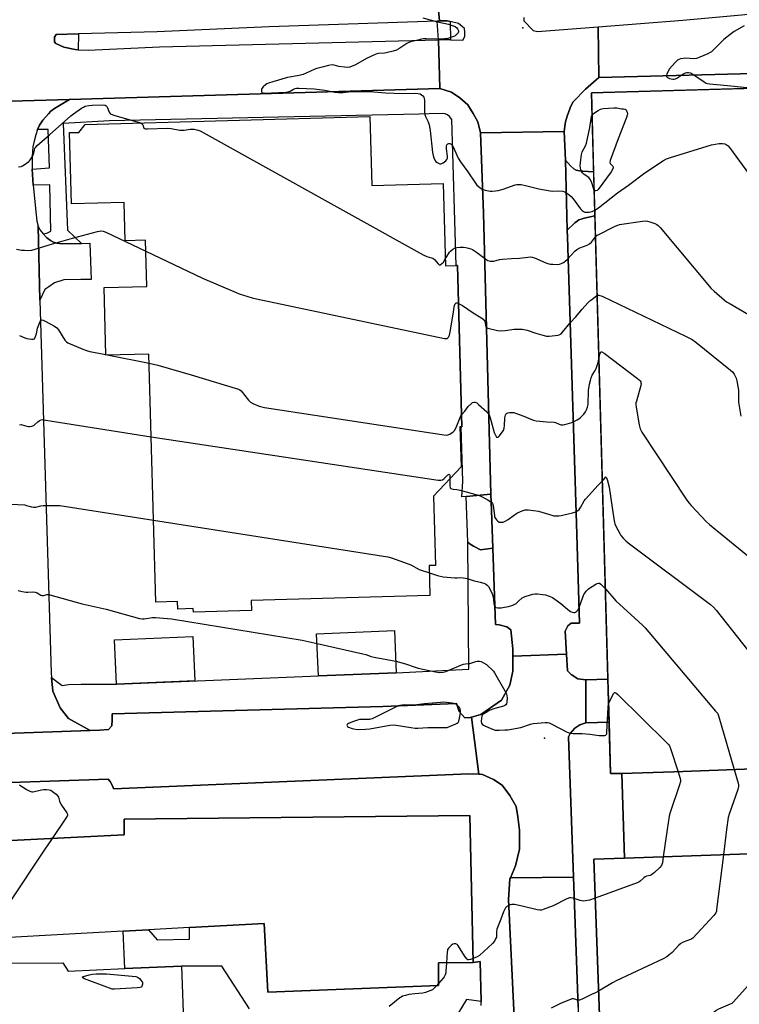
# Model space of a CAD drawing. Units: inches. Extents: x 1267763 to 1273763, y 513453 to 517453.
# Drawn here: x 1269755 to 1270128, y 516115 to 516625 of the extents above; entities that cross this region are included whole.
import ezdxf

# ---------------------------------------------------------------- set-up
doc = ezdxf.new("R2010")
doc.units = ezdxf.units.IN
doc.header["$MEASUREMENT"] = 0
for name, color, linetype in [('BLDG-Footprint', 5, 'Continuous'), ('BLDG-Under Construction', 5, 'Continuous'), ('CULTRL-Pad', 6, 'Continuous'), ('ELEV-Spot Elevation', 7, 'Continuous'), ('TRANS-Driveway', 251, 'Continuous'), ('TRANS-Non Street Sidewalk', 7, 'Continuous'), ('TRANS-Parking Lot', 4, 'Continuous'), ('TRANS-Road', 130, 'Continuous'), ('TRANS-Street Sidewalk', 7, 'Continuous'), ('Undefined', 1, 'Continuous')]:
    doc.layers.add(name, color=color, linetype=linetype)

msp = doc.modelspace()

# ---------------------------------------------------------------- linework, layer by layer
at = {"layer": 'BLDG-Footprint'}
for points, elevation in [([(1270254.66, 516366.32), (1270259.66, 516226.12), (1270154.47, 516223.16), (1270154.45, 516223.5), (1270153.82, 516237.38), (1270094.3, 516235.11), (1270067.33, 516234.34), (1270061.5, 516234.18), (1270051.57, 516586.79), (1270233.68, 516591.91), (1270234.74, 516554.31), (1270234.93, 516547.57), (1270235.76, 516518.02), (1270235.96, 516510.88), (1270236.5, 516491.58), (1270238.34, 516426.3), (1270252.96, 516426.71), (1270254.1, 516386.11), (1270254.29, 516379.61)], 427.8), ([(1269950.51, 516286.48), (1269910.17, 516284.76), (1269909.24, 516306.59), (1269949.57, 516308.31)], 436.86), ([(1269846.13, 516282.3), (1269805.55, 516280.58), (1269804.58, 516303.56), (1269845.15, 516305.27)], 437.53), ([(1269988.55, 516212.49), (1269990.3, 516136.4), (1269972.4, 516136.14), (1269972.33, 516124.38), (1269883.97, 516120.96), (1269882.01, 516156.58), (1269843.39, 516154.46), (1269822.16, 516153.29), (1269809.07, 516152.57), (1269715.9, 516147.45), (1269658.12, 516144.27), (1269658.6, 516134.16), (1269532.07, 516128.87), (1269529.03, 516200.43), (1269710.92, 516208.16), (1269712.78, 516197.65), (1269809.61, 516202.55), (1269809.5, 516210.68)], 437.64), ([(1270451.03, 516203.78), (1270451.72, 516184.26), (1270482.01, 516185.2), (1270493.17, 516174.85), (1270495.59, 516106.35), (1270476.69, 516105.69), (1270477.43, 516084.54), (1270294.56, 516078.15), (1270293.96, 516095.12), (1270196.84, 516091.73), (1270197.44, 516074.69), (1270076.55, 516070.47), (1270075.84, 516090.56), (1270056.38, 516089.88), (1270052.88, 516189.87), (1270068.69, 516190.42), (1270326.89, 516199.44)], 427.94)]:
    msp.add_lwpolyline(points, close=True, dxfattribs=dict(at, elevation=elevation))
at = {"layer": 'BLDG-Footprint', "elevation": 433.8}
msp.add_lwpolyline([(1269687.03, 516105.3), (1269686.67, 516129.59), (1269690.96, 516133.9), (1269716.66, 516135.02), (1269716.43, 516140.89), (1269722.15, 516146.66), (1269746.78, 516148.11), (1269750.65, 516144.8), (1269750.71, 516136.06), (1269777.78, 516136.26), (1269780.49, 516131.95), (1269809.91, 516133.25), (1269839.34, 516134.54), (1269840.48, 516101.03)], dxfattribs=at)
at = {"layer": 'BLDG-Under Construction', "elevation": 436.37}
msp.add_lwpolyline([(1269936.88, 516574.55), (1269937.88, 516538.86), (1269974.74, 516539.89), (1269975.94, 516497.23), (1269982.17, 516497.4), (1269984.52, 516413.82), (1269983.45, 516413.79), (1269984.03, 516393.12), (1269969.75, 516377.91), (1269970.76, 516342.02), (1269967.51, 516341.93), (1269967.95, 516326.49), (1269875.39, 516323.89), (1269875.54, 516318.73), (1269845.42, 516317.88), (1269845.37, 516319.64), (1269837.34, 516319.41), (1269837.23, 516323.35), (1269825.94, 516323.03), (1269822.34, 516451.53), (1269800.14, 516450.91), (1269799.16, 516485.92), (1269821.29, 516486.54), (1269820.62, 516510.46), (1269810.11, 516510.16), (1269809.55, 516530.09), (1269782.29, 516529.33), (1269781.25, 516566.18), (1269786.15, 516566.32), (1269789.31, 516570.41)], close=True, dxfattribs=at)
at = {"layer": 'CULTRL-Pad'}
for points in [[(1269785.86, 516617.37), (1269785.79, 516609.15), (1269784.24, 516609.2), (1269778.33, 516610.54), (1269774.13, 516612.29), (1269773.49, 516613.25), (1269773.56, 516615.7), (1269774.27, 516617.07)], [(1270154.45, 516223.5), (1270154.47, 516223.16), (1270259.66, 516226.12), (1270309.32, 516227.52), (1270326.91, 516228.01), (1270326.89, 516199.44), (1270068.68, 516190.42), (1270067.33, 516234.34), (1270094.3, 516235.11), (1270153.82, 516237.38)]]:
    msp.add_lwpolyline(points, close=True, dxfattribs=at)
at = {"layer": 'ELEV-Spot Elevation'}
for p in [(1270016, 516620.5, 423.71), (1270027.29, 516252.61, 436.45)]:
    msp.add_point(p, dxfattribs=at)
at = {"layer": 'TRANS-Driveway'}
for points in [[(1270052.72, 516545.87), (1270053.36, 516523.06), (1270047.88, 516521.9), (1270046.23, 516521.42), (1270045.13, 516521), (1270044.14, 516520.39), (1270043.05, 516519.52), (1270039.04, 516515.72), (1270038.17, 516551.95), (1270040.88, 516548.82), (1270042.43, 516547.39), (1270043.61, 516546.8), (1270045.37, 516546.39), (1270047.18, 516546.21)], [(1270060.75, 516260.79), (1270048.6, 516260.45), (1270048.66, 516282.83), (1270060.12, 516283.15)]]:
    msp.add_lwpolyline(points, close=True, dxfattribs=at)
at = {"layer": 'TRANS-Non Street Sidewalk'}
msp.add_polyline3d([(1269874.43, 516112.37, 0), (1269860.07, 516134.51, 0), (1269839.34, 516134.54, 0), (1269809.91, 516133.25, 0), (1269809.07, 516152.57, 0), (1269822.16, 516153.29, 0), (1269826.7, 516148.04, 0), (1269843.33, 516148.46, 0), (1269843.39, 516154.46, 0), (1269882.01, 516156.58, 0), (1269883.97, 516120.96, 0), (1269972.33, 516124.38, 0), (1269972.4, 516136.14, 0), (1269990.3, 516136.4, 0), (1269993.99, 516136.84, 0), (1269994.44, 516116.14, 0), (1269986.8, 516117.17, 0), (1269980.22, 516106.23, 0)], dxfattribs=at)
at = {"layer": 'TRANS-Parking Lot'}
for points in [[(1269767.56, 516513.74), (1269769.49, 516511.77), (1269771.39, 516510.24), (1269773.01, 516509.39), (1269774.75, 516508.97), (1269777.54, 516508.59), (1269787.53, 516508.81), (1269791.8, 516508.9), (1269792.42, 516490.08), (1269787.13, 516490.05), (1269778.37, 516490), (1269773.56, 516488.33), (1269770.53, 516486.35), (1269768.4, 516484.96), (1269765.96, 516479.5), (1269765.1, 516517.67), (1269766, 516515.75)], [(1270000.43, 516350.96), (1269994.04, 516350.09), (1269990.54, 516352.07), (1269988.82, 516353.12), (1269987.53, 516354.02), (1269986.75, 516377.8), (1269999.47, 516378.92), (1269999.74, 516370.41)]]:
    msp.add_lwpolyline(points, close=True, dxfattribs=at)
at = {"layer": 'TRANS-Road'}
for points in [[(1269970.45, 516649.06), (1269972.85, 516624.03), (1269971.67, 516623.99), (1269884.68, 516621.06), (1269826.67, 516618.45), (1269785.86, 516617.37), (1269774.27, 516617.07), (1269773.56, 516615.7), (1269773.49, 516613.25), (1269774.13, 516612.29), (1269778.33, 516610.54), (1269784.24, 516609.2), (1269785.79, 516609.15), (1269790.86, 516608.97), (1269827.82, 516610.63), (1269972.37, 516614.25), (1269973.13, 516589.09), (1269781.26, 516583.38), (1269732.48, 516581.92)], [(1270016.48, 516625.77), (1270016.52, 516624.08), (1270021.31, 516619.11), (1270023.71, 516618.56), (1270055.14, 516620.99), (1270055.36, 516594.74), (1270048.55, 516588.69), (1270042.15, 516582.22), (1270040.81, 516579.52), (1270040.39, 516578.59), (1270039.65, 516576.68), (1270039.01, 516574.74), (1270038.22, 516571.76), (1270038.02, 516570.76), (1270037.44, 516566.77), (1269994.15, 516566.15), (1269992.8, 516571.71), (1269990.33, 516576.09), (1269987.48, 516580.55), (1269983.42, 516584.21), (1269979.07, 516587.1), (1269973.13, 516589.09), (1269972.37, 516614.25), (1269976.22, 516614.35), (1269978.56, 516614.24), (1269984.93, 516614.04), (1269985.99, 516615.91), (1269985.94, 516618.23), (1269985.77, 516620.07), (1269982.65, 516622.7), (1269978.44, 516623.76), (1269976.87, 516624.16), (1269972.85, 516624.03), (1269970.45, 516649.06)], [(1269732.48, 516581.92), (1269781.26, 516583.38), (1269773.56, 516578.65), (1269771.65, 516577.26), (1269770.3, 516576.01), (1269767.48, 516572.64), (1269765.71, 516569.99), (1269764.77, 516567.88), (1269763.78, 516564.98), (1269762.91, 516561.8), (1269762.33, 516558.92), (1269761.92, 516553.93), (1269761.95, 516547.21), (1269762.44, 516538.98), (1269763.95, 516523.54), (1269764.41, 516520.37), (1269765.1, 516517.67), (1269765.96, 516479.5), (1269771.75, 516286.41), (1269771.98, 516284.01), (1269772.67, 516276.85), (1269776.35, 516268.28), (1269780.74, 516262.77), (1269791.99, 516256.49), (1269733.12, 516254.46)], [(1269733.12, 516254.46), (1269791.99, 516256.49), (1269796.8, 516256.66), (1269801.54, 516256.98), (1269803.22, 516258.96), (1269803.37, 516262.19), (1269803.3, 516265.21), (1269943.58, 516268.91), (1269981.71, 516270.6), (1269983.1, 516266.31), (1269985.97, 516263.14), (1269988.77, 516263.2), (1269989.45, 516263.4), (1269993.28, 516233.84), (1269988.15, 516234), (1269804.08, 516226.37), (1269803.9, 516227.1), (1269802.35, 516230.07), (1269801.34, 516231.3), (1269720.49, 516228.54)]]:
    msp.add_lwpolyline(points, dxfattribs=at)
for points in [[(1270210.7, 516607.08), (1270175.18, 516601.12), (1270169.01, 516599.57), (1270163.53, 516598.51), (1270154.29, 516597.4), (1270148.72, 516597.12), (1270055.36, 516594.74), (1270055.14, 516620.99), (1270098.91, 516624.45), (1270129.22, 516627.2), (1270159.49, 516630.36), (1270173.54, 516632.34)], [(1270038.17, 516551.95), (1270039.04, 516515.72), (1270039.13, 516511.99), (1270043.89, 516363.75), (1270045.36, 516312.16), (1270041.12, 516312.17), (1270039.41, 516310.67), (1270037.98, 516307.93), (1270038.59, 516295.99), (1270010.87, 516295.08), (1270010.85, 516298.83), (1270009.77, 516308.72), (1270007.8, 516310.19), (1270003.85, 516311.25), (1270001.9, 516311.35), (1270000.43, 516350.96), (1269999.74, 516370.41), (1269999.47, 516378.92), (1269995.59, 516524.45), (1269994.15, 516566.15), (1270037.44, 516566.77)], [(1270048.66, 516282.83), (1270048.6, 516260.45), (1270045.54, 516259.52), (1270042.93, 516257.76), (1270040.59, 516255.04), (1270039.75, 516253.3), (1270042.34, 516180.58), (1270009.64, 516180.29), (1270012.17, 516186.43), (1270014.27, 516195.11), (1270014.25, 516204.96), (1270013.53, 516211.77), (1270012.58, 516217.16), (1270009.29, 516222.78), (1270005.29, 516228.17), (1270000.82, 516231.21), (1269995.19, 516233.78), (1269993.28, 516233.84), (1269989.45, 516263.4), (1269994.34, 516264.83), (1270004.96, 516272.18), (1270009.32, 516280.03), (1270010.89, 516287.18), (1270010.87, 516295.08), (1270038.59, 516295.99), (1270039.14, 516287.39), (1270041.01, 516285.57), (1270044.45, 516283.37)], [(1270044.83, 516089.19), (1270012.21, 516097.11), (1270012.15, 516097.39), (1270008.68, 516169.06), (1270009.37, 516179.62), (1270009.64, 516180.29), (1270042.34, 516180.58), (1270044.74, 516113.21)]]:
    msp.add_lwpolyline(points, close=True, dxfattribs=at)
at = {"layer": 'TRANS-Street Sidewalk'}
for points in [[(1269978.44, 516623.76), (1269978.56, 516614.24), (1269976.22, 516614.35), (1269972.37, 516614.25), (1269971.67, 516623.99), (1269972.85, 516624.03), (1269976.87, 516624.16)], [(1269994.15, 516566.15), (1269995.59, 516524.45), (1269999.47, 516378.92), (1269986.75, 516377.8), (1269984.53, 516377.58), (1269984.98, 516385.49), (1269984.12, 516413.81), (1269984.52, 516413.82), (1269982.17, 516497.4), (1269981.56, 516497.39), (1269979.25, 516573.03), (1269978.13, 516574.61), (1269977.09, 516575.38), (1269975.9, 516575.89), (1269974.62, 516576.08), (1269967.55, 516575.92), (1269962.36, 516575.81), (1269889.51, 516574.21), (1269801.93, 516572.25), (1269778.04, 516570.99), (1269780.21, 516515.64), (1269787.53, 516508.81), (1269777.54, 516508.59), (1269774.75, 516508.97), (1269773.01, 516509.39), (1269771.39, 516510.24), (1269769.49, 516511.77), (1269767.56, 516513.74), (1269769.55, 516514.1), (1269771.55, 516515.11), (1269771.11, 516539.24), (1269762.44, 516538.98), (1269761.95, 516547.21), (1269770.97, 516547.93), (1269770.26, 516567.75), (1269764.77, 516567.88), (1269765.71, 516569.99), (1269767.48, 516572.64), (1269770.3, 516576.01), (1269771.65, 516577.26), (1269773.56, 516578.65), (1269781.26, 516583.38), (1269973.13, 516589.09), (1269979.07, 516587.1), (1269983.42, 516584.21), (1269987.48, 516580.55), (1269990.33, 516576.09), (1269992.8, 516571.71)], [(1270060.12, 516283.15), (1270048.66, 516282.83), (1270044.45, 516283.37), (1270041.01, 516285.57), (1270039.14, 516287.39), (1270038.59, 516295.99), (1270037.98, 516307.93), (1270039.41, 516310.67), (1270041.12, 516312.17), (1270045.36, 516312.16), (1270043.89, 516363.75), (1270039.13, 516511.99), (1270039.04, 516515.72), (1270043.05, 516519.52), (1270044.14, 516520.39), (1270045.13, 516521), (1270046.23, 516521.42), (1270047.88, 516521.9), (1270053.36, 516523.06)], [(1270000.43, 516350.96), (1270001.9, 516311.35), (1270003.85, 516311.25), (1270007.8, 516310.19), (1270009.77, 516308.72), (1270010.85, 516298.83), (1270010.87, 516295.08), (1270010.89, 516287.18), (1270009.32, 516280.03), (1270004.96, 516272.18), (1269994.34, 516264.83), (1269989.45, 516263.4), (1269988.77, 516263.2), (1269985.97, 516263.14), (1269983.1, 516266.31), (1269981.71, 516270.6), (1269943.58, 516268.91), (1269803.3, 516265.21), (1269803.37, 516262.19), (1269803.22, 516258.96), (1269801.54, 516256.98), (1269796.8, 516256.66), (1269791.99, 516256.49), (1269780.74, 516262.77), (1269776.35, 516268.28), (1269772.67, 516276.85), (1269771.98, 516284.01), (1269777.41, 516279.92), (1269780.78, 516280.41), (1269787.23, 516280.58), (1269805.55, 516280.58), (1269910.17, 516284.76), (1269950.51, 516286.48), (1269988, 516288.32), (1269987.53, 516354.02), (1269988.82, 516353.12), (1269990.54, 516352.07), (1269994.04, 516350.09)]]:
    msp.add_lwpolyline(points, close=True, dxfattribs=at)
for points in [[(1270155.72, 516589.72), (1270051.57, 516586.79), (1270052.72, 516545.87), (1270047.18, 516546.21), (1270045.37, 516546.39), (1270043.61, 516546.8), (1270042.43, 516547.39), (1270040.88, 516548.82), (1270038.17, 516551.95), (1270037.44, 516566.77), (1270038.02, 516570.76), (1270038.22, 516571.76), (1270039.01, 516574.74), (1270039.65, 516576.68), (1270040.39, 516578.59), (1270040.81, 516579.52), (1270042.15, 516582.22), (1270048.55, 516588.69), (1270055.36, 516594.74), (1270148.72, 516597.12)], [(1270044.74, 516113.21), (1270042.34, 516180.58), (1270039.75, 516253.3), (1270040.59, 516255.04), (1270042.93, 516257.76), (1270045.54, 516259.52), (1270048.6, 516260.45), (1270060.75, 516260.79), (1270061.5, 516234.18), (1270067.33, 516234.34), (1270068.68, 516190.42), (1270052.88, 516189.87), (1270056.38, 516089.88)]]:
    msp.add_lwpolyline(points, dxfattribs=at)
for points in [[(1269720.49, 516228.54, 0), (1269801.34, 516231.3, 0), (1269802.35, 516230.07, 0), (1269803.9, 516227.1, 0), (1269804.08, 516226.37, 0), (1269988.15, 516234, 0), (1269993.28, 516233.84, 0), (1269995.19, 516233.78, 0), (1270000.82, 516231.21, 0), (1270005.29, 516228.17, 0), (1270009.29, 516222.78, 0), (1270012.58, 516217.16, 0), (1270013.53, 516211.77, 0), (1270014.25, 516204.96, 0), (1270014.27, 516195.11, 0), (1270012.17, 516186.43, 0), (1270009.64, 516180.29, 0), (1270009.37, 516179.62, 0), (1270008.68, 516169.06, 0), (1270012.15, 516097.39, 0)], [(1269994.48, 516114.18, 0), (1269994.44, 516116.14, 0), (1269993.99, 516136.84, 0), (1269990.3, 516136.4, 0), (1269988.55, 516212.49, 0), (1269809.5, 516210.68, 0), (1269809.61, 516202.55, 0), (1269712.78, 516197.65, 0), (1269710.92, 516208.16, 0), (1269529.03, 516200.43, 0), (1269532.07, 516128.87, 0), (1269658.6, 516134.16, 0), (1269658.12, 516144.27, 0), (1269715.9, 516147.45, 0), (1269716.43, 516140.89, 0), (1269716.66, 516135.02, 0), (1269690.96, 516133.9, 0), (1269686.67, 516129.59, 0), (1269687.03, 516105.3, 0)]]:
    msp.add_polyline3d(points, dxfattribs=at)
at = {"layer": 'Undefined'}
for p, q in [((1269800.14, 516451.24, 430), (1269801.59, 516450.95, 430)), ((1269801.59, 516450.95, 430), (1269822.47, 516446.76, 430)), ((1269972.34, 516125.46, 436), (1269971.3, 516124.34, 436))]:
    msp.add_line(p, q, dxfattribs=at)
for points, elevation in [([(1269964.19, 516625.62), (1269971.81, 516623.54), (1269977.53, 516622.37), (1269979.44, 516621.76), (1269980.99, 516621.09), (1269981.87, 516620.45), (1269982.19, 516620.04), (1269982.56, 516619.35), (1269982.69, 516618.88), (1269982.66, 516618.42), (1269982.47, 516617.97), (1269982.03, 516617.32), (1269981.08, 516616.38), (1269979.79, 516615.76), (1269977.28, 516615.03), (1269975.51, 516614.81), (1269971.37, 516614.53), (1269966.03, 516614.84), (1269964.59, 516614.83), (1269963.5, 516614.65), (1269961.05, 516613.92), (1269957.78, 516613.14), (1269956.71, 516612.72), (1269955.95, 516612.31), (1269951.9, 516609.6), (1269950.64, 516608.94), (1269948.97, 516608.42), (1269945.28, 516607.51), (1269944.42, 516607.36), (1269941.29, 516607.1), (1269940.48, 516606.95), (1269939.56, 516606.65), (1269935.4, 516604.8), (1269929.08, 516601.15), (1269927.73, 516600.55), (1269926.36, 516600.07), (1269925.22, 516599.93), (1269923.75, 516600.06), (1269920.79, 516600.52), (1269918.33, 516601.13), (1269917.24, 516601.23), (1269915.32, 516600.98), (1269912.86, 516600.23), (1269909.41, 516599.47), (1269908.37, 516599.08), (1269903.86, 516596.96), (1269902.24, 516596.3), (1269900.29, 516595.86), (1269894.24, 516594.8), (1269886.49, 516592.54), (1269884.27, 516591.77), (1269883.47, 516591.42), (1269882.74, 516590.98), (1269881.53, 516589.86), (1269880.94, 516588.97), (1269880.78, 516588.47), (1269880.67, 516587.75), (1269880.72, 516587.32), (1269880.95, 516587), (1269881.35, 516586.79), (1269882.12, 516586.64), (1269893.46, 516587.12), (1269894.52, 516587.28), (1269895.49, 516587.61), (1269897.34, 516588.67), (1269898.05, 516588.99), (1269898.88, 516589.14), (1269900.04, 516589.16), (1269907.98, 516588.86), (1269913.53, 516588.16), (1269918.64, 516587.23), (1269920.65, 516586.99), (1269922.8, 516587.05), (1269927.13, 516587.45), (1269934.41, 516587.58), (1269936.88, 516587.45), (1269945, 516586.8), (1269953.78, 516586.53), (1269960.65, 516586.61), (1269961.78, 516586.51), (1269962.84, 516586.24), (1269963.61, 516585.82), (1269964.29, 516585.29), (1269964.8, 516584.64), (1269964.96, 516584.14), (1269965.07, 516582.72), (1269965.06, 516577.13), (1269965.24, 516575.52), (1269965.59, 516574.47), (1269967.09, 516571.82), (1269967.56, 516570.21), (1269968.03, 516567.36), (1269969.25, 516555.9), (1269969.52, 516554.27), (1269969.91, 516553.21), (1269970.53, 516551.94), (1269971, 516551.26), (1269971.62, 516550.73), (1269972.36, 516550.36), (1269973.14, 516550.11), (1269973.65, 516550.04), (1269974.14, 516550.13), (1269974.84, 516550.53), (1269975.5, 516551.07), (1269976.13, 516551.67), (1269976.67, 516552.32), (1269976.98, 516553.02), (1269977.09, 516554.05), (1269976.5, 516557.84), (1269976.5, 516559.14), (1269976.74, 516559.8), (1269977.2, 516560.33), (1269977.77, 516560.62), (1269978.24, 516560.59), (1269978.93, 516560.26), (1269979.6, 516559.47), (1269980.12, 516558.42), (1269981.78, 516554.45), (1269982.54, 516552.97), (1269983.81, 516551.05), (1269987.53, 516545.93), (1269991.48, 516539.98), (1269992.2, 516539.05), (1269992.85, 516538.45), (1269994.01, 516537.55), (1269995.01, 516536.94), (1269996.6, 516536.4), (1269999.08, 516535.86), (1270000.21, 516535.83), (1270001.93, 516536), (1270003.33, 516536.27), (1270005.78, 516536.99), (1270012.08, 516539.14), (1270012.92, 516539.33), (1270013.77, 516539.4), (1270015.23, 516539.25), (1270018.15, 516538.71), (1270024.41, 516537.1), (1270030.2, 516536.06), (1270031.55, 516535.93), (1270034.44, 516536.04), (1270036.76, 516535.8), (1270037.59, 516535.58), (1270038.35, 516535.19), (1270040.01, 516534.03), (1270041.12, 516533.09), (1270042.08, 516531.97), (1270045.99, 516526.75), (1270046.59, 516526.09), (1270047.48, 516525.41), (1270048.23, 516525.06), (1270048.74, 516524.96), (1270050.35, 516524.97), (1270051.17, 516525.13), (1270051.99, 516525.39), (1270053.28, 516526.04)], 424), ([(1270130.75, 516621.48), (1270125.55, 516618.56), (1270124.11, 516617.62), (1270120.12, 516614.38), (1270114.7, 516608.9), (1270113.84, 516608.12), (1270113.12, 516607.62), (1270111.79, 516606.97), (1270107.64, 516605.22), (1270105.96, 516604.62), (1270104.54, 516604.49), (1270100.49, 516604.69), (1270099.02, 516604.66), (1270097.65, 516604.38), (1270096.88, 516604.08), (1270096.17, 516603.69), (1270094.9, 516602.52), (1270091.98, 516599.22), (1270091.12, 516597.64), (1270090.68, 516596.54), (1270090.47, 516595.75), (1270090.5, 516595.27), (1270090.59, 516595.09), (1270090.89, 516594.77), (1270091.28, 516594.51), (1270092.06, 516594.21), (1270092.91, 516594.01), (1270093.72, 516593.91), (1270094.39, 516593.92), (1270095.03, 516594.06), (1270095.8, 516594.41), (1270098.98, 516596.49), (1270100.22, 516597.19), (1270100.99, 516597.39), (1270101.78, 516597.36), (1270102.83, 516597.12), (1270103.6, 516596.77), (1270109.93, 516592.47), (1270110.94, 516591.9), (1270111.75, 516591.61), (1270112.9, 516591.4), (1270114.67, 516591.22), (1270118.37, 516590.98), (1270123.72, 516590.46), (1270135.36, 516589.14)], 422), ([(1269754.79, 516548.44), (1269756.21, 516548.7), (1269757, 516549.08), (1269757.75, 516549.55), (1269760.17, 516551.27), (1269760.6, 516551.67), (1269761.11, 516552.33), (1269762.25, 516554.26), (1269762.69, 516555.28), (1269763.07, 516557.12), (1269763.38, 516558.07), (1269763.81, 516558.75), (1269764.59, 516559.59), (1269770.93, 516565.08), (1269781.98, 516574.88), (1269783.39, 516575.95), (1269787.54, 516578.83), (1269788.54, 516579.46), (1269789.33, 516579.82), (1269791.29, 516580.31), (1269793, 516580.5), (1269798.35, 516580.57), (1269799.66, 516580.41), (1269800.18, 516580.14), (1269800.53, 516579.74), (1269800.93, 516578.99), (1269801.87, 516576.81), (1269802.36, 516576.14), (1269802.8, 516575.84), (1269804.14, 516575.32), (1269817.95, 516571.21)], 426), ([(1270051.9, 516575.13), (1270052.28, 516575.69), (1270053.14, 516576.42), (1270055.07, 516577.71), (1270056.33, 516578.36), (1270057.73, 516578.62), (1270063.21, 516579.05), (1270064.69, 516579.02), (1270067.16, 516578.52), (1270068.17, 516578.54), (1270069.1, 516578.32), (1270069.54, 516577.96), (1270069.79, 516577.51), (1270070.06, 516576.77), (1270070.21, 516576), (1270070.13, 516575.19), (1270069.78, 516574.08), (1270065.46, 516563.06), (1270061.26, 516551.7), (1270061.14, 516550.9), (1270061.31, 516550.21), (1270061.72, 516549.63), (1270062.6, 516548.84), (1270062.77, 516548.54), (1270062.76, 516547.88), (1270062.53, 516547.15), (1270061.77, 516545.91), (1270055.06, 516536.82), (1270054.47, 516536.24), (1270053.85, 516535.98), (1270053.28, 516536.08), (1270052.99, 516536.39)], 424), ([(1270052.99, 516536.39), (1270052.58, 516537.37), (1270051.76, 516540.17), (1270051.01, 516541.77), (1270050.54, 516542.49), (1270050.16, 516542.91), (1270047.84, 516544.54), (1270046.94, 516545.43), (1270046.46, 516546.17), (1270046.11, 516546.95), (1270045.85, 516547.99), (1270045.73, 516549.06), (1270045.83, 516550.8), (1270046.35, 516554.84), (1270046.84, 516556.2), (1270048.55, 516559.34), (1270049.04, 516560.73), (1270050.79, 516568.77), (1270051.38, 516573.59), (1270051.65, 516574.57), (1270051.9, 516575.13)], 424), ([(1269817.95, 516571.21), (1269818.56, 516570.92), (1269818.96, 516570.6), (1269819.22, 516570.17), (1269819.84, 516568.58), (1269820.15, 516568.32), (1269820.62, 516568.19), (1269821.73, 516568.15), (1269831.9, 516568.48), (1269833.94, 516568.27), (1269838.44, 516567.49), (1269839.53, 516567.39), (1269840.68, 516567.46), (1269843.78, 516567.93), (1269844.88, 516568), (1269845.77, 516567.92), (1269847.23, 516567.63), (1269848.94, 516567.11), (1269850.54, 516566.3), (1269964.47, 516502.92), (1269966.33, 516502.03), (1269968.76, 516501.43), (1269969.51, 516501.14), (1269970.35, 516500.45), (1269972.16, 516498.21), (1269972.71, 516497.75), (1269972.9, 516497.69), (1269973.31, 516497.76), (1269974.16, 516498.33), (1269974.93, 516499.16), (1269975.84, 516500.62)], 426), ([(1270053.28, 516526.04), (1270055.21, 516527.32), (1270064.99, 516535.07), (1270070.7, 516538.94), (1270079.31, 516545.35), (1270088.96, 516551.78), (1270090.49, 516552.68), (1270092.44, 516553.38), (1270111.48, 516559.23), (1270113.73, 516559.85), (1270117.78, 516560.51), (1270119.52, 516560.65), (1270120.63, 516560.43), (1270121.41, 516560.08), (1270121.88, 516559.78), (1270122.31, 516559.39), (1270123.06, 516558.47), (1270175.78, 516486.5)], 424), ([(1270053.67, 516512.2), (1270054.42, 516512.91), (1270055.37, 516513.47), (1270057.41, 516514.43), (1270061.03, 516516.34), (1270063.91, 516517.75), (1270065.25, 516518.31), (1270066.09, 516518.54), (1270078.07, 516520.29), (1270079.82, 516520.44), (1270080.66, 516520.33), (1270081.76, 516520.03), (1270084.49, 516519.11), (1270085.52, 516518.65), (1270086.2, 516518.14), (1270087.2, 516517.05), (1270113.62, 516485.46), (1270115.08, 516484.01), (1270120.41, 516479.5), (1270121.57, 516478.62), (1270122.84, 516477.84), (1270145.06, 516464.92)], 426), ([(1269753.89, 516505.79), (1269756.4, 516505.39), (1269757.89, 516505.28), (1269760.28, 516505.21), (1269761.75, 516505.37), (1269765.75, 516506.52), (1269770.65, 516508.06), (1269782.73, 516511.52), (1269795.83, 516515.03), (1269796.69, 516515.22), (1269797.54, 516515.29), (1269798.64, 516515.18), (1269800.03, 516514.67), (1269820.78, 516504.72)], 428), ([(1269975.84, 516500.62), (1269978.02, 516504.25), (1269978.57, 516504.88), (1269979.73, 516505.76), (1269980.99, 516506.48), (1269981.81, 516506.72), (1269983.56, 516506.88), (1269985.32, 516506.9), (1269986.49, 516506.75), (1269987.94, 516506.41), (1269989.08, 516506.08), (1269989.89, 516505.73), (1269992.11, 516504.22), (1269996.81, 516500.65), (1269997.98, 516499.97), (1269999.05, 516499.64), (1269999.91, 516499.55), (1270000.77, 516499.58), (1270004.07, 516500.42), (1270005.49, 516500.63), (1270010.09, 516500.97), (1270014.34, 516501.09), (1270018.69, 516501.76), (1270020.06, 516501.85), (1270020.82, 516501.73), (1270022.16, 516501.28), (1270027.89, 516498.8), (1270029.51, 516498.21), (1270030.36, 516498.05), (1270031.54, 516497.98), (1270033.9, 516497.96), (1270035.06, 516498.04), (1270035.62, 516498.17), (1270036.4, 516498.5), (1270037.14, 516498.92), (1270037.83, 516499.43), (1270039.09, 516500.61), (1270042.93, 516504.73), (1270044.04, 516505.68), (1270045.61, 516506.49), (1270049.4, 516507.9), (1270050.64, 516508.53), (1270051.61, 516509.5), (1270053.67, 516512.2)], 426), ([(1269820.78, 516504.72), (1269850.08, 516490.75), (1269867.57, 516483.35), (1269869.21, 516482.75), (1269875.83, 516480.62), (1269878.15, 516480.08), (1269975.53, 516459.6), (1269976.36, 516459.53), (1269976.85, 516459.63), (1269977.05, 516459.75), (1269977.56, 516460.29), (1269978.07, 516461.25), (1269978.47, 516463), (1269979.92, 516472.16), (1269980.4, 516475.83), (1269980.58, 516476.64), (1269981.02, 516477.59), (1269981.49, 516478.01), (1269981.9, 516478.04), (1269982.73, 516477.77)], 428), ([(1269982.73, 516477.77), (1269984.81, 516476.64), (1269990.34, 516472.92), (1269994.34, 516470.39), (1269995.52, 516469.53), (1269996.08, 516468.91), (1269996.47, 516468.19), (1269996.61, 516467.66), (1269996.69, 516466.24), (1269996.9, 516465.64), (1269997.19, 516465.32), (1269997.88, 516464.99), (1270002.97, 516463.77), (1270004.66, 516463.53), (1270006.82, 516463.69), (1270011.49, 516464.42), (1270014.05, 516464.46), (1270015.74, 516464.32), (1270018.25, 516463.84), (1270022.69, 516462.32), (1270026.38, 516461.23), (1270028.25, 516460.82), (1270029.67, 516460.77), (1270034.4, 516461.34), (1270035.22, 516461.57), (1270035.9, 516462.01), (1270036.66, 516462.83), (1270040.5, 516467.73), (1270043.54, 516470.77), (1270046.71, 516474.7), (1270049.75, 516477.99), (1270050.8, 516479.05), (1270051.72, 516479.81), (1270053.63, 516481.25), (1270054.53, 516481.81)], 428), ([(1270054.53, 516481.81), (1270055.1, 516482), (1270055.46, 516482), (1270055.99, 516481.88), (1270057.07, 516481.43), (1270100.31, 516460.76), (1270103.76, 516459), (1270105.7, 516457.63), (1270123.61, 516443.24), (1270124.7, 516442.25), (1270125.52, 516441.07), (1270126.49, 516438.97), (1270126.86, 516437.6), (1270127.46, 516434.79), (1270127.69, 516432.78), (1270127.73, 516428.3), (1270127.82, 516426.52), (1270129, 516419.33)], 428), ([(1269755.33, 516461.14), (1269758.05, 516459.94), (1269759.19, 516459.6), (1269761.55, 516459.28), (1269762.39, 516459.26), (1269762.88, 516459.35), (1269763.08, 516459.45), (1269763.39, 516459.81), (1269763.7, 516460.55), (1269764.09, 516461.98), (1269764.72, 516464.95), (1269765.66, 516467.56), (1269766.01, 516468.29), (1269766.44, 516468.89), (1269766.75, 516469.11), (1269767.13, 516469.17), (1269767.61, 516469.06), (1269768.63, 516468.6), (1269773.55, 516465.92), (1269774.73, 516465.11), (1269775.62, 516463.97), (1269778.9, 516458.72), (1269779.65, 516457.85), (1269780.35, 516457.39), (1269788.16, 516454.06), (1269790.07, 516453.32), (1269791.81, 516452.9), (1269800.14, 516451.24)], 430), ([(1270055.45, 516448.84), (1270055.95, 516451.49), (1270056.19, 516452.23), (1270056.48, 516452.62), (1270056.78, 516452.7), (1270056.97, 516452.65), (1270058.11, 516451.95), (1270075.37, 516438.93), (1270076.29, 516438.18), (1270076.84, 516437.57), (1270077.07, 516437.14), (1270077.22, 516436.65), (1270077.25, 516436.08), (1270077.16, 516435.22), (1270074.83, 516427.07), (1270074.64, 516426.23), (1270074.57, 516425.37), (1270074.72, 516423.92), (1270076.26, 516414.84), (1270076.74, 516412.84), (1270077.76, 516411.04), (1270100.66, 516376.33), (1270102.03, 516374.37), (1270103.21, 516373.04), (1270111.23, 516364.6), (1270112.73, 516363.15), (1270150.42, 516332.45)], 430), ([(1269822.47, 516446.76), (1269826.99, 516445.77), (1269844.25, 516440.77), (1269868.78, 516433.36), (1269869.55, 516432.97), (1269870.18, 516432.41), (1269873.98, 516427.58), (1269874.99, 516426.56), (1269876.23, 516425.88), (1269879.45, 516424.56), (1269880.82, 516424.09), (1269882.28, 516423.8), (1269976.41, 516409.55), (1269977.26, 516409.6), (1269978.27, 516410.03), (1269979.91, 516411.17), (1269980.72, 516411.97), (1269981.57, 516413.5), (1269983.53, 516418.68), (1269983.94, 516419.44), (1269984.35, 516420.01)], 430), ([(1269984.35, 516420.01), (1269986, 516421.87), (1269987.78, 516424.35), (1269989.39, 516425.97), (1269990.06, 516426.42), (1269990.74, 516426.59), (1269991.43, 516426.51), (1269992.14, 516426.16), (1269993.06, 516425.43), (1269997.41, 516421.52), (1269998, 516420.93), (1269998.47, 516420.3), (1269998.83, 516419.57), (1269999.2, 516418.45), (1270001.25, 516410.82), (1270002.04, 516409.08), (1270002.45, 516408.53), (1270002.73, 516408.39), (1270003.22, 516408.53), (1270003.96, 516409.23), (1270005.41, 516411.03), (1270006.01, 516411.99), (1270006.36, 516413.08), (1270006.62, 516414.52), (1270006.78, 516418.54), (1270007, 516419.84), (1270007.3, 516420.37), (1270007.65, 516420.67), (1270008.3, 516421), (1270009.07, 516421.21), (1270010.55, 516421.29), (1270011.4, 516421.16), (1270012.23, 516420.92), (1270016.58, 516419.41), (1270020.24, 516417.71), (1270021.59, 516417.23), (1270023.02, 516417), (1270028.52, 516416.44), (1270032.2, 516416.22), (1270033, 516416.02), (1270034.79, 516415.18), (1270035.85, 516414.87), (1270036.68, 516414.86), (1270037.81, 516415.08), (1270041.48, 516416.14), (1270044.1, 516417.44), (1270045.1, 516418.04), (1270045.8, 516418.56), (1270046.66, 516419.35), (1270047.64, 516420.42), (1270048.49, 516421.62), (1270049.07, 516422.64), (1270049.53, 516423.99), (1270049.83, 516425.39), (1270050.12, 516432.68), (1270050.64, 516435.84), (1270051.06, 516437.84), (1270051.48, 516439.23), (1270052, 516440.58), (1270053.52, 516443.03), (1270054, 516443.99), (1270055.08, 516447.22), (1270055.45, 516448.84)], 430), ([(1269755.42, 516414.93), (1269756.25, 516415), (1269756.82, 516414.92), (1269759.08, 516414.21), (1269759.94, 516414.02), (1269760.72, 516414), (1269761.75, 516414.17), (1269762.23, 516414.34), (1269762.92, 516414.76), (1269764.86, 516416.4), (1269765.79, 516417.08), (1269766.52, 516417.43), (1269767.28, 516417.54), (1269769.04, 516417.35), (1269823.54, 516408.72)], 432), ([(1269823.54, 516408.72), (1269972.14, 516386.26), (1269973.59, 516386.16), (1269974.38, 516386.36), (1269975.29, 516387.04), (1269977.22, 516388.88), (1269977.6, 516389.16), (1269977.91, 516389.26), (1269978.07, 516389.13), (1269978.18, 516388.75), (1269978.22, 516386.94)], 432), ([(1269978.22, 516386.94), (1269978.19, 516383.14), (1269978.36, 516382.38), (1269978.48, 516382.17), (1269978.81, 516381.89), (1269979.24, 516381.69), (1269979.98, 516381.5), (1269981.86, 516381.29), (1269983.58, 516380.93), (1269992.96, 516378.49), (1269993.98, 516378.05), (1269997.91, 516375.97), (1269999.19, 516375.22), (1269999.89, 516374.72), (1270000.38, 516374.1), (1270000.7, 516373.07), (1270001.09, 516370.53), (1270001.3, 516367.94), (1270001.41, 516367.39), (1270001.62, 516366.89), (1270002.37, 516365.72), (1270003.1, 516364.91), (1270003.75, 516364.51), (1270004.76, 516364.35), (1270005.81, 516364.47), (1270006.88, 516364.94), (1270008.4, 516365.89), (1270011.79, 516368.3), (1270013.28, 516369.24), (1270015.67, 516370.27), (1270017.3, 516370.76), (1270019.06, 516370.74), (1270024.09, 516370.13), (1270030.99, 516368.01), (1270032.08, 516367.75), (1270032.93, 516367.66), (1270034.67, 516367.7), (1270035.83, 516367.86), (1270041.84, 516369.3), (1270042.91, 516369.64), (1270044.4, 516370.38), (1270045.24, 516371.06), (1270045.88, 516371.98), (1270047.85, 516375.44), (1270048.49, 516376.33), (1270054.98, 516383.58), (1270057.23, 516385.81)], 432), ([(1270057.23, 516385.81), (1270057.95, 516386.58), (1270058.78, 516387.73), (1270059, 516387.86), (1270059.11, 516387.82), (1270059.43, 516387.34), (1270059.69, 516386.6), (1270060.72, 516382.65), (1270063.14, 516366.08), (1270063.46, 516364.33), (1270063.74, 516363.51), (1270064.23, 516362.45), (1270066.22, 516358.58), (1270066.86, 516357.6), (1270067.97, 516356.22), (1270069.31, 516354.79), (1270070.64, 516353.7), (1270113.26, 516321.73), (1270114.87, 516320.41), (1270116.23, 516318.83), (1270143.39, 516284.25)], 432), ([(1269750.86, 516373.68), (1269758.15, 516373.34), (1269759.01, 516373.15), (1269761.56, 516372.34), (1269762.61, 516372.19), (1269763.9, 516372.25), (1269766.42, 516372.97), (1269767.59, 516373.13), (1269774.48, 516373.12), (1269776.27, 516373.01), (1269824.75, 516365.47)], 434), ([(1269824.75, 516365.47), (1269946.09, 516346.54), (1269948.08, 516345.97), (1269956.72, 516342.87), (1269958.07, 516342.29), (1269962.29, 516339.96), (1269967.62, 516338.12)], 434), ([(1269967.62, 516338.12), (1269971.77, 516336.77), (1269974.78, 516336.17), (1269980.87, 516335.66), (1269982.02, 516335.64), (1269984.01, 516335.77), (1269986.37, 516335.5), (1269987.23, 516335.27), (1269990.34, 516334.19), (1269993.94, 516333.4), (1269995.86, 516332.83), (1269996.63, 516332.51), (1269997.49, 516331.88), (1269998.18, 516331.04), (1269999.48, 516328.82), (1270000.24, 516327.29), (1270000.71, 516325.76), (1270001.01, 516322.26), (1270001.17, 516321.52), (1270001.38, 516321.05), (1270001.71, 516320.62), (1270002.13, 516320.31), (1270003.15, 516320.07), (1270004.84, 516320.09), (1270006.57, 516320.35), (1270008.55, 516320.75), (1270010.82, 516321.41), (1270011.62, 516321.75), (1270012.56, 516322.37), (1270013.88, 516323.45), (1270015.76, 516325.2), (1270016.46, 516325.67), (1270017.83, 516326.17), (1270021.26, 516327.12), (1270022.42, 516327.36), (1270023.59, 516327.38), (1270026.25, 516327.04), (1270027.72, 516326.75), (1270029.7, 516326.07), (1270031.34, 516325.35), (1270032.6, 516324.58), (1270035.68, 516322.3), (1270039.1, 516319.3), (1270040.03, 516318.6), (1270040.81, 516318.15), (1270041.63, 516317.84), (1270042.47, 516317.7), (1270043.01, 516317.72), (1270043.48, 516317.85), (1270043.85, 516318.09), (1270044.2, 516318.43), (1270044.64, 516319.1), (1270045.35, 516320.69), (1270046.86, 516325.08), (1270047.63, 516326.95), (1270048.08, 516327.7), (1270048.81, 516328.64), (1270049.41, 516329.29), (1270050.08, 516329.87), (1270053.78, 516332.33), (1270054.53, 516332.71), (1270055.28, 516332.86), (1270055.76, 516332.76), (1270056.42, 516332.34), (1270058.81, 516329.85)], 434), ([(1269754.76, 516328.99), (1269756.78, 516328.53), (1269758.82, 516328.2), (1269759.69, 516328.18), (1269762.32, 516328.32), (1269763.48, 516328.21), (1269764.58, 516327.86), (1269766.33, 516326.64), (1269766.99, 516326.38), (1269767.74, 516326.42), (1269769.65, 516326.91), (1269770.21, 516326.9), (1269771.07, 516326.75), (1269787.82, 516322.22), (1269800.22, 516319.4), (1269817.51, 516314.62), (1269818.88, 516314.44), (1269819.98, 516314.43), (1269824.31, 516315), (1269825.75, 516315.1), (1269834.17, 516314.45), (1269901.75, 516303.27), (1269909.45, 516301.6)], 436), ([(1270058.81, 516329.85), (1270064.19, 516323.62), (1270077.96, 516311.17), (1270079.45, 516309.7), (1270115.87, 516266.6), (1270116.79, 516265.43), (1270117.22, 516264.67), (1270117.63, 516263.57), (1270125.52, 516236.3)], 434), ([(1269909.45, 516301.6), (1269933.23, 516296.31), (1269934.67, 516295.93), (1269937.56, 516294.91), (1269938.97, 516294.52), (1269950.26, 516292.37)], 436), ([(1269950.26, 516292.37), (1269952.18, 516291.97), (1269955.26, 516291.14), (1269960.34, 516289.29), (1269961.76, 516288.85), (1269970.84, 516286.97), (1269972.9, 516286.65), (1269974.86, 516286.76), (1269976.25, 516287.1), (1269983.91, 516290.43), (1269985.3, 516290.95), (1269986.3, 516291.13), (1269988.54, 516291.26), (1269991.62, 516292.27), (1269992.47, 516292.46), (1269993.59, 516292.5), (1269994.41, 516292.29), (1269995.72, 516291.63), (1269997.23, 516290.68), (1269998.15, 516289.93), (1270000.05, 516288.06), (1270000.85, 516287.19), (1270001.37, 516286.48), (1270006.79, 516277.04), (1270007.52, 516275.6), (1270007.83, 516274.57), (1270007.88, 516273.43), (1270007.74, 516271.14), (1270007.58, 516270.36), (1270007.19, 516269.76), (1270006.78, 516269.49), (1270006.02, 516269.18), (1270001.56, 516267.89), (1269998.66, 516266.81), (1269997.36, 516266.11), (1269995.86, 516265.15), (1269995.2, 516264.61), (1269994.77, 516263.96), (1269994.57, 516262.9), (1269994.55, 516261.2), (1269994.66, 516260.4), (1269995.01, 516259.75), (1269995.67, 516259.28), (1269996.73, 516258.77), (1270000.32, 516257.2), (1270001.72, 516256.74), (1270002.6, 516256.66), (1270003.78, 516256.67), (1270006.77, 516256.79), (1270008.26, 516256.94), (1270015.03, 516258.14), (1270020.04, 516259.76), (1270021.44, 516260.14), (1270023.49, 516260.36), (1270027.62, 516260.63), (1270028.79, 516260.63), (1270029.63, 516260.49), (1270030.69, 516260.05), (1270038.97, 516255.72), (1270040.54, 516255.07), (1270041.88, 516254.93), (1270045.01, 516254.97), (1270046.73, 516254.9), (1270050.82, 516254.57), (1270055.64, 516254.01), (1270057.43, 516253.91), (1270058.54, 516253.98), (1270058.98, 516254.16), (1270059.27, 516254.47), (1270059.47, 516254.88), (1270059.63, 516255.7), (1270060.25, 516268.48), (1270060.48, 516270.29)], 436), ([(1270060.48, 516270.29), (1270061.21, 516272.1), (1270062.99, 516275.72), (1270063.27, 516276.09), (1270063.58, 516276.28), (1270063.75, 516276.27), (1270064.14, 516276.08), (1270065.18, 516275.16), (1270090.53, 516250.3), (1270091.54, 516249.23), (1270092.02, 516248.51), (1270092.56, 516247.16), (1270096.47, 516235.19)], 436), ([(1270125.52, 516236.3), (1270127.59, 516229.19), (1270127.76, 516228.33), (1270127.75, 516227.47), (1270127.41, 516226.05), (1270122.95, 516213.17), (1270122.46, 516211.47), (1270121.56, 516205.33), (1270119.93, 516192.21)], 434), ([(1270096.47, 516235.19), (1270097.6, 516231.69), (1270097.73, 516230.84), (1270097.67, 516230.14), (1270097.2, 516228.44), (1270092.42, 516214.06), (1270091.86, 516212.08), (1270090.75, 516205.23), (1270088.77, 516191.12)], 436), ([(1269755.3, 516228.38), (1269756.05, 516227.94), (1269757.72, 516226.77), (1269758.96, 516226.05), (1269760.74, 516225.15), (1269761.78, 516224.83), (1269762.32, 516224.81), (1269763.16, 516224.93), (1269766.82, 516225.76), (1269767.95, 516225.95), (1269769.35, 516225.98), (1269770.74, 516225.86), (1269771.51, 516225.61), (1269772.47, 516225.02), (1269774.3, 516223.61), (1269775.25, 516222.6), (1269775.57, 516221.92), (1269776.12, 516219.86), (1269776.42, 516219.08), (1269777.19, 516217.81), (1269779.89, 516213.85), (1269780.2, 516213.11), (1269780.2, 516212.61), (1269780.03, 516212.12), (1269779.44, 516211.13), (1269772.24, 516200.66)], 438), ([(1269772.24, 516200.66), (1269768.09, 516194.58), (1269750.39, 516167.78)], 438), ([(1270088.77, 516191.12), (1270088.32, 516188.02), (1270088.09, 516187.18), (1270087.84, 516186.68), (1270086.91, 516185.61), (1270084.17, 516182.98), (1270083.31, 516182.22), (1270082.62, 516181.73), (1270081.92, 516181.45), (1270080.13, 516181.03), (1270079.4, 516180.72), (1270078.71, 516180.21), (1270076.81, 516178.46), (1270076.09, 516178), (1270075.28, 516177.63), (1270053.59, 516169.64)], 436), ([(1270119.93, 516192.21), (1270116.41, 516163.76), (1270116.26, 516162.89), (1270116, 516162.06), (1270115.54, 516161.34), (1270114.97, 516160.67), (1270104.01, 516148.93), (1270103.56, 516148.57), (1270102.95, 516148.22), (1270099.16, 516146.86), (1270097.86, 516146.24), (1270096.76, 516145.27), (1270093.33, 516141.59), (1270091.65, 516140.1), (1270090.54, 516139.24), (1270088.69, 516138.28), (1270064.34, 516126.86), (1270062.53, 516125.85), (1270055.28, 516121.45)], 434), ([(1270053.59, 516169.64), (1270050.53, 516168.61), (1270048.47, 516168.26), (1270047.29, 516168.18), (1270046.53, 516168.25), (1270045.72, 516168.45), (1270042.1, 516169.77), (1270040.97, 516169.93), (1270040.13, 516169.86), (1270038.8, 516169.34), (1270031.77, 516165.67), (1270026.57, 516163.78), (1270025.74, 516163.53), (1270024.91, 516163.39), (1270023.48, 516163.57), (1270015.74, 516165.57), (1270011.69, 516166.41), (1270010.83, 516166.49), (1270010.27, 516166.44), (1270009.48, 516166.23), (1270008.46, 516165.8), (1270007.77, 516165.37), (1270007.04, 516164.62), (1270006.47, 516163.71), (1270006.02, 516162.65), (1270004.64, 516158.83), (1270002.6, 516153.56), (1270002.33, 516152.2), (1270002.42, 516150.33), (1270002.35, 516149.56), (1270001.97, 516148.55), (1270001.29, 516147.35), (1270000.35, 516146.27), (1269993.56, 516139.94), (1269992.35, 516139.22), (1269990.25, 516138.4)], 436), ([(1269990.25, 516138.4), (1269988.86, 516137.92), (1269988.1, 516137.76), (1269987.63, 516137.81), (1269987.22, 516138.05), (1269986.19, 516139.37), (1269982.44, 516145.29), (1269982.11, 516145.64), (1269981.73, 516145.89), (1269981.27, 516146.03), (1269980.52, 516146.03), (1269979.78, 516145.84), (1269978.88, 516145.22), (1269977.7, 516144.01), (1269977.1, 516143.1), (1269976.95, 516142.59), (1269976.84, 516141.78), (1269976.53, 516136.2)], 436), ([(1269976.53, 516136.2), (1269976.25, 516131.9), (1269976.11, 516131.05), (1269975.75, 516129.97), (1269975.27, 516128.94), (1269974.82, 516128.21), (1269972.34, 516125.46)], 436), ([(1270142.41, 516135.13), (1270124.97, 516115.77), (1270124.3, 516115.21), (1270123.49, 516114.78), (1270117.33, 516112.26), (1270116.09, 516111.54), (1270115.04, 516110.52), (1270109.82, 516104.8), (1270106.36, 516101.5), (1270105.03, 516100.33), (1270103.51, 516099.39), (1270094.5, 516094.7), (1270093.5, 516094.06), (1270090.88, 516092.06), (1270089.91, 516091.47), (1270089.2, 516091.22), (1270088.64, 516091.12), (1270083.98, 516090.98), (1270083.12, 516090.87), (1270081.99, 516090.57), (1270080.97, 516090.07), (1270079.29, 516088.96), (1270077.18, 516087.38), (1270075.99, 516086.31)], 432), ([(1269971.3, 516124.34), (1269970.06, 516123.04), (1269969.19, 516122.29), (1269967.91, 516121.64), (1269965.72, 516120.83), (1269964.33, 516120.54), (1269960.1, 516120.14), (1269957, 516119.74), (1269955.2, 516119.35), (1269953.66, 516118.85), (1269952.96, 516118.46), (1269952.31, 516117.98), (1269946.78, 516113.5)], 436), ([(1270055.28, 516121.45), (1270053.71, 516120.58), (1270051.62, 516119.78), (1270046.79, 516117.45), (1270045.45, 516116.93), (1270044.92, 516116.83), (1270044.42, 516116.87), (1270042.97, 516117.46), (1270042.28, 516117.62), (1270041.49, 516117.53), (1270040.7, 516117.27), (1270035.9, 516115.3), (1270030.64, 516112.73)], 434)]:
    msp.add_lwpolyline(points, dxfattribs=dict(at, elevation=elevation))
for points, elevation in [([(1269975.21, 516271.14), (1269973.44, 516271.05), (1269965.15, 516270.28), (1269959.76, 516269.59), (1269958.61, 516269.58), (1269954.52, 516269.81), (1269952.3, 516269.5), (1269951.49, 516269.25), (1269950.41, 516268.78), (1269938.01, 516262.61), (1269937.18, 516262.35), (1269936.62, 516262.26), (1269933.29, 516262.31), (1269931.53, 516262.15), (1269930.38, 516261.93), (1269927.9, 516261.04), (1269925.75, 516260.15), (1269925.32, 516259.89), (1269925.02, 516259.57), (1269924.96, 516259.37), (1269925, 516258.96), (1269925.26, 516258.61), (1269925.69, 516258.33), (1269927.63, 516257.61), (1269929.37, 516257.18), (1269931.1, 516257.05), (1269934.51, 516257.18), (1269936.72, 516257.38), (1269947.16, 516259.22), (1269948.92, 516259.42), (1269950.38, 516259.29), (1269957.96, 516258.02), (1269960.25, 516257.73), (1269961.73, 516257.75), (1269966.81, 516258.16), (1269976.9, 516258.04), (1269981.33, 516259.93), (1269982.07, 516260.36), (1269982.47, 516260.72), (1269982.83, 516261.44), (1269983.2, 516262.84), (1269983.78, 516265.75), (1269983.81, 516266.88), (1269983.61, 516267.67), (1269983.17, 516268.38), (1269982.01, 516269.65), (1269981.11, 516270.31), (1269980.33, 516270.57), (1269979.5, 516270.72)], 436), ([(1269804.54, 516122.51), (1269803.38, 516122.62), (1269801.98, 516123.06), (1269789.07, 516127.97), (1269788.09, 516128.39), (1269787.75, 516128.69), (1269787.92, 516128.89), (1269788.56, 516129.16), (1269791.44, 516130.02), (1269793.2, 516130.35), (1269795.1, 516130.58), (1269797.1, 516130.58), (1269800.44, 516130.43), (1269813.67, 516129.36), (1269815.68, 516129.06), (1269816.2, 516128.88), (1269816.84, 516128.54), (1269817.48, 516128.05), (1269818.27, 516127.25), (1269818.77, 516126.6), (1269818.99, 516126.13), (1269819.07, 516125.6), (1269819.04, 516125.06), (1269818.77, 516124.06), (1269818.5, 516123.67), (1269817.82, 516123.37), (1269816.39, 516123.2)], 438)]:
    msp.add_lwpolyline(points, close=True, dxfattribs=dict(at, elevation=elevation))

doc.saveas('drawing.dxf')
